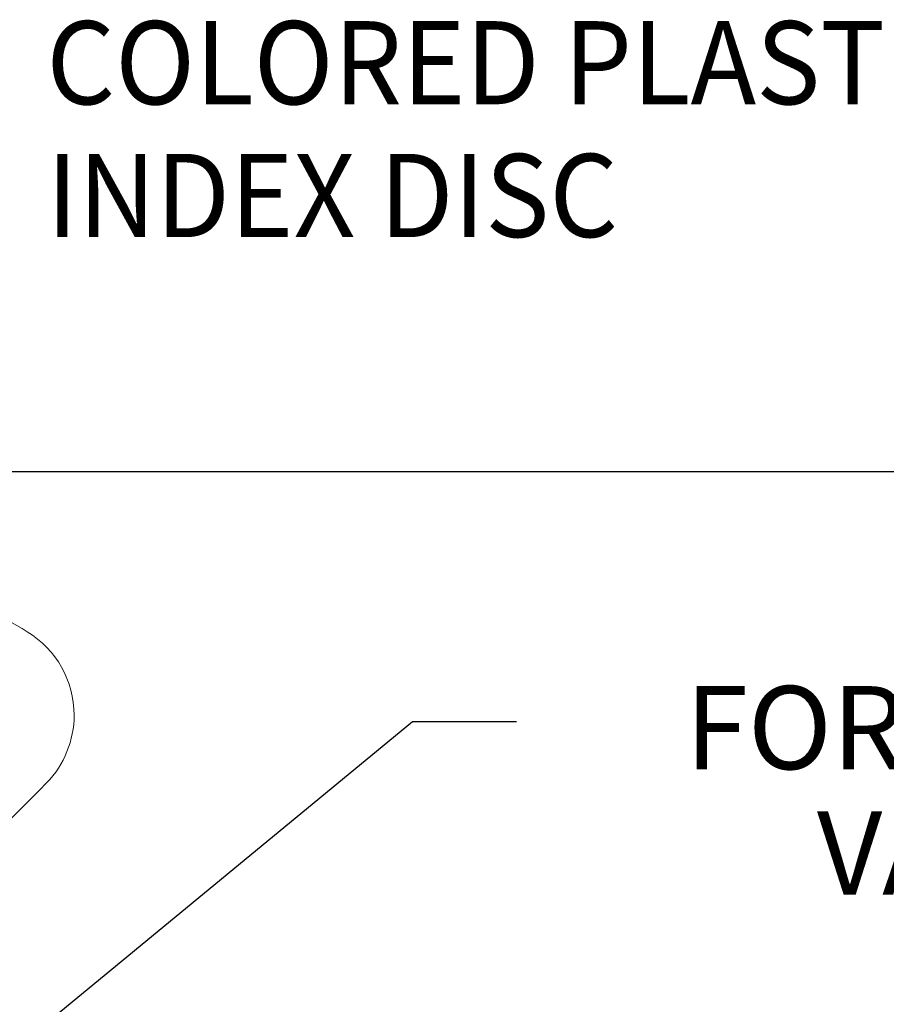
# Model space of a CAD drawing. Extents: x 1 to 28.1, y 0.8 to 20.7.
# Drawn here: x 9 to 10.7, y 12.8 to 14.7 of the extents above; entities that cross this region are included whole.
import ezdxf
from ezdxf.enums import TextEntityAlignment as Align

# ---------------------------------------------------------------- set-up
doc = ezdxf.new("R2010")
doc.units = 0
doc.header["$LTSCALE"] = 2
doc.header["$MEASUREMENT"] = 0
doc.layers.get('0').update_dxf_attribs({"linetype": 'CONTINUOUS'})
doc.layers.add('DIM', color=7, linetype='CONTINUOUS')
doc.styles.add('ROMAND', font='romand', dxfattribs={"width": 0.95})
doc.styles.get("Standard").update_dxf_attribs({"font": 'simplex', "width": 0.8})
doc.dimstyles.new('DIMASZ', dxfattribs={"dimtxt": 0.08, "dimasz": 0.18, "dimexe": 0.18, "dimexo": 0.0625, "dimgap": 0.09, "dimtad": 0, "dimtih": 1, "dimtoh": 1, "dimdec": 3, "dimzin": 0, "dimdsep": 46, "dimtxsty": 'Standard', "dimcen": 0.09, "dimadec": 0, "dimazin": 0, "dimtfac": 1, "dimtdec": 3, "dimtofl": 0, "dimtmove": 2, "dimatfit": 3, "dimfxl": 0, "dimtolj": 1, "dimtzin": 0, "dimarcsym": 0})

msp = doc.modelspace()

# ---------------------------------------------------------------- linework, layer by layer
at = {"color": 2}
msp.add_line((8.5473, 13.8005), (13.8884, 13.8005), dxfattribs=at)
at = {"color": 7, "linetype": 'Continuous', "lineweight": 15}
for centre, radius, start, end in [((8.5389, 12.6373), 1, 58.7212, 80.0355), ((8.9608, 13.3317), 0.1875, 0, 58.7212), ((8.9608, 13.3317), 0.1875, 315.8643, 0), ((6.5834, 15.6384), 3.5, 305.7526, 315.8643)]:
    msp.add_arc(centre, radius, start, end, dxfattribs=at)

# ---------------------------------------------------------------- texts
at = {"style": 'ROMAND', "width": 0.95}
for s, p in [('COLORED PLASTIC', (9.095, 14.5873)), ('INDEX DISC', (9.095, 14.3317))]:
    msp.add_text(s, height=0.16, dxfattribs=at).set_placement(p, align=Align.MIDDLE_LEFT)
at = {"layer": 'DIM', "style": 'ROMAND'}
for s, p in [('FORGED BRASS', (11.8982, 13.3075)), ('VALVE BODY  ', (11.9266, 13.0662))]:
    msp.add_text(s, height=0.16, dxfattribs=at).set_placement(p, align=Align.MIDDLE_RIGHT)

# ---------------------------------------------------------------- leaders
msp.add_leader([(8.7537, 12.4582), (9.7997, 13.3192), (9.9997, 13.3192)], dimstyle='DIMASZ', override={"dimscale": 2, "dimasz": 0.1, "dimexe": 0.1, "dimgap": 0.09, "dimtad": 0, "dimdec": 4, "dimclrd": 2, "dimclre": 2, "dimclrt": 256, "dimtdec": 4, "dimtmove": 0})

doc.saveas('drawing.dxf')
